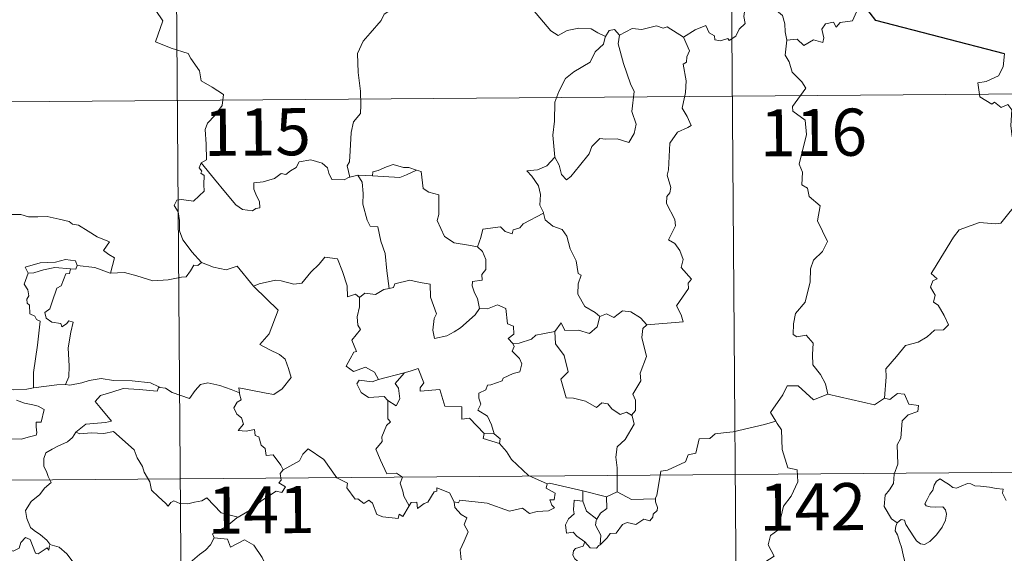
# Model space of a CAD drawing. Units: metres. Extents: x 552022 to 556501, y 4723609 to 4726614.
# Drawn here: x 552444 to 552601, y 4725714 to 4725799 of the extents above; entities that cross this region are included whole.
import ezdxf
from ezdxf.enums import TextEntityAlignment as Align

# ---------------------------------------------------------------- set-up
doc = ezdxf.new("R2010")
doc.units = ezdxf.units.M
doc.header["$MEASUREMENT"] = 0
doc.layers.add('Level 63', color=7, linetype='Continuous', lineweight=0)
doc.styles.add('Arial', font='ARIAL.TTF', dxfattribs={"height": 0.2})

msp = doc.modelspace()

# ---------------------------------------------------------------- linework, layer by layer
at = {"layer": 'Level 63', "linetype": 'Continuous', "lineweight": 0}
for points in [[(552468.16, 4725906.7, -0.49), (552470.05, 4725665.78, -0.49)], [(552556.44, 4725907.4, -0.49), (552558.33, 4725666.47, -0.49)], [(552464.66, 4725802.05, -0.49), (552466.81, 4725798.92, -0.49), (552465.61, 4725795.58, -0.49), (552468.13, 4725794.57, -0.49), (552470.82, 4725793.73, -0.49), (552471.22, 4725792.92, -0.49), (552472.61, 4725790.96, -0.49), (552472.91, 4725789.38, -0.49), (552474.62, 4725788.38, -0.49), (552476.43, 4725787.23, -0.49), (552476.23, 4725785.48, -0.49), (552475.04, 4725783.85, -0.49), (552473.89, 4725782.64, -0.49), (552473.55, 4725781.65, -0.49), (552473.67, 4725779.31, -0.49), (552473.73, 4725776.82, -0.49), (552472.89, 4725776.33, -0.49)], [(552549.62, 4725796.33, -0.49), (552551.47, 4725797.49, -0.49), (552553.18, 4725798.19, -0.49), (552553.72, 4725797.04, -0.49), (552554.56, 4725796.56, -0.49), (552554.58, 4725795.92, -0.49), (552555.52, 4725795.73, -0.49), (552556.67, 4725796.13, -0.49), (552556.88, 4725795.78, -0.49), (552557.92, 4725796.51, -0.49), (552558.48, 4725797.62, -0.49), (552559.44, 4725798.49, -0.49), (552559.24, 4725799.61, -0.49), (552559.44, 4725801.07, -0.49), (552561.07, 4725801.58, -0.49), (552562.65, 4725800.6, -0.49), (552564.14, 4725800.77, -0.49), (552565.36, 4725799.8, -0.49), (552565.73, 4725798.44, -0.49), (552565.8, 4725797.17, -0.49), (552566.03, 4725795.87, -0.49)], [(552578.41, 4725801.3, -0.49), (552577.6, 4725801.44, -0.49), (552576.5, 4725798.96, -0.49), (552574.54, 4725798.65, -0.49), (552573.92, 4725797.93, -0.49), (552573.49, 4725798.72, -0.49), (552572.18, 4725798.47, -0.49), (552571.61, 4725797.61, -0.49), (552571.92, 4725796.22, -0.49), (552571.78, 4725795.49, -0.49), (552570.32, 4725795.93, -0.49), (552568.78, 4725795.03, -0.49), (552567.72, 4725796.02, -0.49), (552566.03, 4725795.87, -0.49)], [(552503.7, 4725801.12, -0.49), (552502.01, 4725800.01, -0.49), (552501.51, 4725798.99, -0.49), (552499.76, 4725796.95, -0.49), (552498.67, 4725795.71, -0.49), (552497.78, 4725793.74, -0.49), (552497.89, 4725790.69, -0.49), (552498.26, 4725787.76, -0.49), (552498.29, 4725785.53, -0.49), (552498.23, 4725784.16, -0.49), (552497.12, 4725782.84, -0.49), (552496.73, 4725781.14, -0.49), (552496.57, 4725778.23, -0.49), (552496.51, 4725776.5, -0.49), (552496.1, 4725775.84, -0.49), (552496.54, 4725774.07, -0.49)], [(552537.23, 4725796.44, -0.49), (552535.99, 4725797.02, -0.49), (552534.93, 4725797.64, -0.49), (552532.98, 4725797.76, -0.49), (552531.11, 4725797.42, -0.49), (552529.68, 4725796.59, -0.49), (552528.52, 4725797.34, -0.49), (552525.62, 4725800.8, -0.49), (552525.52, 4725800.84, -0.49)], [(552549.62, 4725796.33, -0.49), (552547.01, 4725798, -0.49), (552546.39, 4725797.77, -0.49), (552545.33, 4725798.16, -0.49), (552543.01, 4725797.57, -0.49), (552541.46, 4725797.73, -0.49), (552539.41, 4725796.65, -0.49)], [(552539.41, 4725796.65, -0.49), (552539.23, 4725795.27, -0.49), (552540.09, 4725792.14, -0.49), (552541.19, 4725788.91, -0.49), (552541.78, 4725787.69, -0.49), (552541.39, 4725784.48, -0.49), (552542.09, 4725782.5, -0.49), (552541.75, 4725781.02, -0.49), (552540.92, 4725779.57, -0.49), (552539.07, 4725780.17, -0.49), (552537.27, 4725780.12, -0.49), (552536.32, 4725780.21, -0.49), (552535.05, 4725778.94, -0.49), (552534.62, 4725777.77, -0.49), (552533.07, 4725775.86, -0.49), (552531.68, 4725774.14, -0.49), (552531.02, 4725773.64, -0.49), (552530.21, 4725774.49, -0.49), (552529.86, 4725775.98, -0.49), (552529.13, 4725777.21, -0.49)], [(552539.41, 4725796.65, -0.49), (552538.65, 4725797.56, -0.49), (552537.79, 4725797.38, -0.49), (552537.23, 4725796.44, -0.49)], [(552537.23, 4725796.44, -0.49), (552537.18, 4725796.35, -0.49), (552536.9, 4725795.2, -0.49), (552535.55, 4725793.98, -0.49), (552534.78, 4725792.38, -0.49), (552532.16, 4725790.82, -0.49), (552530.86, 4725789.76, -0.49), (552529.77, 4725787.67, -0.49), (552529.16, 4725785.99, -0.49), (552529.09, 4725782.95, -0.49), (552528.84, 4725780.72, -0.49), (552529.13, 4725777.21, -0.49)], [(552543.78, 4725750.53, -0.49), (552549.55, 4725751.03, -0.49), (552549.26, 4725752.13, -0.49), (552548.52, 4725753.54, -0.49), (552550.4, 4725756.34, -0.49), (552550.36, 4725757.19, -0.49), (552550.9, 4725757.82, -0.49), (552549.24, 4725759.69, -0.49), (552549.58, 4725760.92, -0.49), (552549.02, 4725762.39, -0.49), (552548.23, 4725763.46, -0.49), (552547.25, 4725764.07, -0.49), (552548.33, 4725766.29, -0.49), (552548.24, 4725767.31, -0.49), (552546.92, 4725769.84, -0.49), (552546.98, 4725770.95, -0.49), (552547.43, 4725771.54, -0.49), (552547.62, 4725772.38, -0.49), (552547.01, 4725774.36, -0.49), (552547.24, 4725775.22, -0.49), (552547.45, 4725779.47, -0.49), (552548.67, 4725781.2, -0.49), (552550.29, 4725781.93, -0.49), (552550.82, 4725782.28, -0.49), (552550.21, 4725783.72, -0.49), (552549.41, 4725785.02, -0.49), (552549.94, 4725787.54, -0.49), (552550.04, 4725789.4, -0.49), (552549.59, 4725792.04, -0.49), (552550.08, 4725792.34, -0.49), (552550.13, 4725793.2, -0.49), (552550.59, 4725794.17, -0.49), (552549.62, 4725796.33, -0.49)], [(552566.03, 4725795.87, -0.49), (552565.8, 4725793.48, -0.49), (552566.4, 4725792.43, -0.49), (552566.92, 4725790.78, -0.49), (552568.42, 4725789.22, -0.49), (552569.08, 4725788.2, -0.49), (552566.93, 4725785.3, -0.49), (552567.02, 4725784.57, -0.49), (552568.98, 4725783.14, -0.49), (552569.17, 4725780.86, -0.49), (552568.03, 4725776.14, -0.49), (552568.57, 4725774.83, -0.49), (552568.45, 4725772.8, -0.49), (552569.32, 4725772.29, -0.49), (552569.6, 4725770.99, -0.49), (552571.35, 4725769.48, -0.49), (552570.92, 4725767.09, -0.49), (552572.5, 4725763.81, -0.49), (552571.75, 4725762.19, -0.49), (552570.32, 4725760.84, -0.49), (552569.82, 4725759.45, -0.49), (552569.78, 4725757.36, -0.49), (552568.96, 4725754.15, -0.49), (552567.42, 4725752.32, -0.49), (552567.11, 4725750.68, -0.49), (552567.06, 4725748.98, -0.49), (552567.67, 4725748.61, -0.49), (552569.12, 4725748.87, -0.49), (552570.25, 4725747.62, -0.49), (552570.14, 4725745.82, -0.49), (552570.19, 4725744.15, -0.49), (552571.4, 4725742.65, -0.49), (552572.23, 4725741.15, -0.49), (552572.59, 4725739.49, -0.49)], [(552600.7, 4725793.69, -0.49), (552600.46, 4725791.61, -0.49), (552599.7, 4725790.2, -0.49), (552597.77, 4725789.27, -0.49), (552596.45, 4725789.06, -0.49), (552596.76, 4725786.86, -0.49), (552598.69, 4725785.65, -0.49), (552599.11, 4725785.97, -0.49), (552600.17, 4725785.14, -0.49), (552601.23, 4725785.62, -0.49), (552601.86, 4725784.77, -0.49), (552601.7, 4725782.27, -0.49), (552601.89, 4725780.49, -0.49), (552602.87, 4725778.71, -0.49), (552604.83, 4725777.45, -0.49), (552606.44, 4725776.92, -0.49), (552606.49, 4725774.92, -0.49), (552605.77, 4725773.45, -0.49), (552605.26, 4725772.71, -0.49), (552604.06, 4725772.67, -0.49), (552603.46, 4725771.51, -0.49), (552603.1, 4725770.49, -0.49)], [(552292.54, 4725784.86, -0.49), (552822.22, 4725789.01, -0.49)], [(552472.89, 4725776.33, -0.49), (552472.55, 4725775.51, -0.49), (552472.99, 4725775, -0.49), (552472.81, 4725774.68, -0.49), (552473.36, 4725774.3, -0.49), (552473.32, 4725772.89, -0.49), (552473.34, 4725771.82, -0.49), (552472.56, 4725771.09, -0.49), (552471.65, 4725770.23, -0.49), (552469.78, 4725770.49, -0.49), (552469.04, 4725770.38, -0.49), (552468.61, 4725769.56, -0.49), (552469.22, 4725768.52, -0.49), (552469.44, 4725767.14, -0.49), (552469.46, 4725765.49, -0.49), (552469.97, 4725764.09, -0.49), (552470.64, 4725763.16, -0.49), (552471.4, 4725762.16, -0.49), (552472.92, 4725760.45, -0.49)], [(552496.54, 4725774.07, -0.49), (552496.42, 4725774.05, -0.49), (552495.63, 4725773.63, -0.49), (552493.65, 4725773.67, -0.49), (552493.19, 4725774.7, -0.49), (552493.01, 4725775.52, -0.49), (552492.16, 4725776.28, -0.49), (552490.32, 4725776.83, -0.49), (552488.46, 4725776.51, -0.49), (552488, 4725775.6, -0.49), (552487.1, 4725775.06, -0.49), (552486.35, 4725774.45, -0.49), (552485.61, 4725774.61, -0.49), (552484.54, 4725773.84, -0.49), (552482.76, 4725773.29, -0.49), (552481.26, 4725773.17, -0.49), (552481.25, 4725772.12, -0.49), (552481.7, 4725771.09, -0.49), (552482.15, 4725770.18, -0.49), (552482.21, 4725769.16, -0.49), (552481.58, 4725769.06, -0.49), (552481.07, 4725768.71, -0.49), (552479.49, 4725768.92, -0.49), (552478.38, 4725769.62, -0.49), (552476.74, 4725771.59, -0.49), (552475, 4725773.74, -0.49), (552472.89, 4725776.33, -0.49)], [(552529.13, 4725777.21, -0.49), (552527.88, 4725775.87, -0.49), (552526.38, 4725775.2, -0.49), (552524.72, 4725775.03, -0.49), (552525.51, 4725774.22, -0.49), (552526.54, 4725772.65, -0.49), (552526.88, 4725771.29, -0.49), (552526.76, 4725769.6, -0.49), (552527.33, 4725768.41, -0.49), (552527.35, 4725768.31, -0.49)], [(552507.13, 4725775.17, -0.49), (552505.92, 4725775.6, -0.49), (552505.06, 4725775.6, -0.49), (552503.44, 4725776.06, -0.49), (552502.35, 4725775.7, -0.49), (552501.06, 4725775.09, -0.49), (552500.21, 4725774.88, -0.49), (552500.16, 4725774.27, -0.49)], [(552500.16, 4725774.27, -0.49), (552504.47, 4725774, -0.49), (552505.56, 4725774.4, -0.49), (552507.13, 4725775.17, -0.49)], [(552516.87, 4725762.96, -0.49), (552515.44, 4725763.24, -0.49), (552513.12, 4725763.59, -0.49), (552511.6, 4725764.59, -0.49), (552510.41, 4725767.14, -0.49), (552510.69, 4725768.11, -0.49), (552510.71, 4725771.26, -0.49), (552509.12, 4725771.67, -0.49), (552508.21, 4725772.26, -0.49), (552507.9, 4725774.96, -0.49), (552507.15, 4725775.16, -0.49), (552507.13, 4725775.17, -0.49)], [(552497.82, 4725774.36, -0.49), (552496.54, 4725774.07, -0.49)], [(552500.16, 4725774.27, -0.49), (552497.82, 4725774.36, -0.49)], [(552497.82, 4725774.36, -0.49), (552498.49, 4725773.26, -0.49), (552498.65, 4725771.42, -0.49), (552498.6, 4725769.77, -0.49), (552499.31, 4725767.2, -0.49), (552499.77, 4725766.26, -0.49), (552500.99, 4725766.15, -0.49), (552501.49, 4725763.86, -0.49), (552502.18, 4725761.92, -0.49), (552502.43, 4725759.13, -0.49), (552502.82, 4725756.32, -0.49)], [(552581.57, 4725738.88, -0.49), (552581.87, 4725742.26, -0.49), (552581.79, 4725743.52, -0.49), (552583.48, 4725745.47, -0.49), (552584.94, 4725747.23, -0.49), (552586.95, 4725747.78, -0.49), (552588.37, 4725748.62, -0.49), (552589.56, 4725749.67, -0.49), (552590.96, 4725749.75, -0.49), (552591.78, 4725750.53, -0.49), (552591.07, 4725752.01, -0.49), (552590.11, 4725753.66, -0.49), (552589.37, 4725754.13, -0.49), (552589.64, 4725755.24, -0.49), (552588.93, 4725756.52, -0.49), (552589.29, 4725757.55, -0.49), (552589.98, 4725757.84, -0.49), (552589.04, 4725758.69, -0.49), (552589.38, 4725759.27, -0.49), (552592.57, 4725764.49, -0.49), (552593.48, 4725765.66, -0.49), (552595.39, 4725766.33, -0.49), (552596.7, 4725766.85, -0.49), (552599.23, 4725766.6, -0.49), (552600.12, 4725766.71, -0.49), (552603.1, 4725770.49, -0.49)], [(552441.35, 4725767.62, -0.49), (552442.46, 4725768.11, -0.49), (552444.2, 4725768.12, -0.49), (552445.41, 4725767.72, -0.49), (552446.88, 4725767.73, -0.49), (552448.41, 4725767.77, -0.49), (552450.28, 4725767.38, -0.49), (552451.9, 4725767, -0.49), (552452.42, 4725766.57, -0.49), (552453.36, 4725766.39, -0.49), (552454.9, 4725765.46, -0.49), (552456.36, 4725764.55, -0.49), (552458.32, 4725763.74, -0.49), (552457.36, 4725762.38, -0.49), (552458.2, 4725761.72, -0.49), (552459.1, 4725761.2, -0.49), (552458.44, 4725758.75, -0.49)], [(552527.35, 4725768.31, -0.49), (552524.09, 4725766.64, -0.49), (552523.58, 4725765.98, -0.49), (552522.53, 4725765.68, -0.49), (552522.38, 4725765.03, -0.49), (552521.26, 4725765.37, -0.49), (552520.49, 4725766.15, -0.49), (552517.67, 4725765.75, -0.49), (552517.36, 4725764.42, -0.49), (552516.87, 4725762.96, -0.49)], [(552527.35, 4725768.31, -0.49), (552527.63, 4725767.27, -0.49), (552528.82, 4725766.22, -0.49), (552530.32, 4725765.69, -0.49), (552531.04, 4725764.64, -0.49), (552531.61, 4725762.66, -0.49), (552532.53, 4725760.74, -0.49), (552532.84, 4725758.7, -0.49), (552533.33, 4725758.43, -0.49), (552532.85, 4725757.08, -0.49), (552532.82, 4725755.41, -0.49), (552533.91, 4725753.46, -0.49), (552535.54, 4725752.49, -0.49), (552536.31, 4725751.84, -0.49)], [(552516.87, 4725762.96, -0.49), (552517.64, 4725762.22, -0.49), (552518.16, 4725760.95, -0.49), (552518.15, 4725759.35, -0.49), (552517.54, 4725758.54, -0.49), (552517.61, 4725757.66, -0.49), (552516.06, 4725757.41, -0.49), (552516.02, 4725756.76, -0.49), (552516.36, 4725755.62, -0.49), (552516.83, 4725754.75, -0.49), (552517.16, 4725753.13, -0.49)], [(552453.16, 4725759.96, -0.49), (552452.92, 4725760.75, -0.49), (552451.32, 4725760.94, -0.49), (552449.69, 4725760.51, -0.49), (552447.27, 4725760.4, -0.49), (552444.88, 4725759.72, -0.49), (552445.36, 4725758.75, -0.49)], [(552481.32, 4725756.6, -0.49), (552481.23, 4725756.7, -0.49), (552482.14, 4725757.04, -0.49), (552484.69, 4725757.63, -0.49), (552485.63, 4725757.52, -0.49), (552487.64, 4725757.01, -0.49), (552488.92, 4725757.18, -0.49), (552490.34, 4725758.91, -0.49), (552491.67, 4725760.22, -0.49), (552492.57, 4725761.3, -0.49), (552494.59, 4725761.04, -0.49), (552495.35, 4725759.02, -0.49), (552496.11, 4725756.74, -0.49), (552496.19, 4725755, -0.49), (552497.46, 4725755.41, -0.49), (552498.07, 4725754.9, -0.49)], [(552445.36, 4725758.75, -0.49), (552446.28, 4725758.8, -0.49), (552447.81, 4725759.31, -0.49), (552449.63, 4725759.65, -0.49), (552452.1, 4725759.46, -0.49)], [(552452.1, 4725759.46, -0.49), (552451.92, 4725758.69, -0.49), (552451.36, 4725758.64, -0.49), (552450.63, 4725756.74, -0.49), (552449.94, 4725756.37, -0.49), (552449.21, 4725754.22, -0.49), (552448.82, 4725753.07, -0.49), (552448.03, 4725752.5, -0.49), (552448.22, 4725751.6, -0.49), (552449.11, 4725750.95, -0.49), (552450.57, 4725750.76, -0.49), (552450.73, 4725750.23, -0.49), (552451.44, 4725750.69, -0.49), (552451.84, 4725751.16, -0.49), (552452.54, 4725750.97, -0.49), (552452.17, 4725749.38, -0.49), (552451.75, 4725746.85, -0.49), (552451.89, 4725743.96, -0.49), (552451.82, 4725742.26, -0.49), (552451.3, 4725741.02, -0.49)], [(552453.16, 4725759.96, -0.49), (552452.93, 4725759.42, -0.49), (552452.1, 4725759.46, -0.49)], [(552458.44, 4725758.75, -0.49), (552458.39, 4725758.74, -0.49), (552455.97, 4725759.65, -0.49), (552453.16, 4725759.96, -0.49)], [(552472.92, 4725760.45, -0.49), (552472.35, 4725759.97, -0.49), (552471.7, 4725760.04, -0.49), (552471.21, 4725759.14, -0.49), (552470.48, 4725758.16, -0.49), (552469.77, 4725758.1, -0.49), (552467.66, 4725757.7, -0.49), (552465.19, 4725757.52, -0.49), (552462.63, 4725758.34, -0.49), (552460.71, 4725758.87, -0.49), (552458.44, 4725758.75, -0.49)], [(552472.92, 4725760.45, -0.49), (552472.94, 4725760.44, -0.49), (552474.84, 4725759.72, -0.49), (552476.87, 4725759.3, -0.49), (552478.6, 4725759.88, -0.49), (552481.23, 4725756.7, -0.49)], [(552445.36, 4725758.75, -0.49), (552444.71, 4725757, -0.49), (552445.29, 4725756.13, -0.49), (552445.49, 4725755.15, -0.49), (552445.14, 4725754.61, -0.49), (552445.19, 4725754, -0.49), (552445.6, 4725753.68, -0.49), (552445.63, 4725752.29, -0.49), (552446.44, 4725751.91, -0.49), (552446.69, 4725751.36, -0.49), (552447.29, 4725751.12, -0.49), (552446.87, 4725747.3, -0.49), (552446.19, 4725742.95, -0.49), (552446.2, 4725740.51, -0.49)], [(552517.16, 4725753.13, -0.49), (552516.48, 4725752.15, -0.49), (552514.13, 4725750.05, -0.49), (552513.12, 4725749.41, -0.49), (552511.97, 4725748.79, -0.49), (552510.01, 4725748.36, -0.49), (552509.74, 4725749.71, -0.49), (552509.97, 4725751.54, -0.49), (552510.3, 4725752.31, -0.49), (552509.39, 4725754.92, -0.49), (552509.32, 4725757.02, -0.49), (552507.74, 4725757.3, -0.49), (552506.08, 4725757.67, -0.49), (552503.68, 4725757.09, -0.49), (552503.47, 4725756.46, -0.49), (552502.82, 4725756.32, -0.49)], [(552478.96, 4725739.73, -0.49), (552478.89, 4725740.51, -0.49), (552480.27, 4725740.25, -0.49), (552483.21, 4725739.65, -0.49), (552484.46, 4725739.46, -0.49), (552485.76, 4725740.33, -0.49), (552487.22, 4725742.14, -0.49), (552486.77, 4725743.58, -0.49), (552486.27, 4725745.05, -0.49), (552485.34, 4725745.83, -0.49), (552483.69, 4725746.63, -0.49), (552482.2, 4725747.43, -0.49), (552483.7, 4725749.09, -0.49), (552485.15, 4725752.87, -0.49), (552481.32, 4725756.6, -0.49)], [(552502.82, 4725756.32, -0.49), (552501.97, 4725756.15, -0.49), (552500.61, 4725755.39, -0.49), (552498.94, 4725755.58, -0.49), (552498.07, 4725754.9, -0.49)], [(552498.07, 4725754.9, -0.49), (552498.06, 4725753.39, -0.49), (552497.72, 4725751.79, -0.49), (552497.79, 4725750.48, -0.49), (552498.21, 4725749.82, -0.49), (552496.84, 4725748.11, -0.49), (552497.6, 4725746.28, -0.49), (552497.2, 4725746.16, -0.49), (552496.59, 4725745.1, -0.49), (552495.95, 4725743.98, -0.49), (552497.14, 4725743.11, -0.49), (552499.02, 4725743.81, -0.49), (552500.44, 4725742.98, -0.49), (552501.12, 4725741.85, -0.49)], [(552517.16, 4725753.13, -0.49), (552517.16, 4725753.12, -0.49), (552518.43, 4725753.06, -0.49), (552520.04, 4725753.7, -0.49), (552521.35, 4725753.16, -0.49), (552521.63, 4725750.72, -0.49), (552522.59, 4725750.32, -0.49), (552522.63, 4725749.06, -0.49), (552521.73, 4725748.38, -0.49), (552522.45, 4725747.56, -0.49)], [(552536.31, 4725751.84, -0.49), (552537.37, 4725752.27, -0.49), (552538.51, 4725751.7, -0.49), (552539.9, 4725752.75, -0.49), (552541.26, 4725752.59, -0.49), (552542.78, 4725751.67, -0.49), (552543.78, 4725750.53, -0.49)], [(552529.14, 4725749.45, -0.49), (552530.18, 4725750.86, -0.49), (552530.76, 4725749.61, -0.49), (552532.9, 4725749.71, -0.49), (552534.67, 4725749.14, -0.49), (552535.87, 4725750.22, -0.49), (552536.31, 4725751.84, -0.49)], [(552543.78, 4725750.53, -0.49), (552543.17, 4725749.95, -0.49), (552542.98, 4725748.54, -0.49), (552543.73, 4725745.5, -0.49), (552542.72, 4725742.86, -0.49), (552542.84, 4725741.61, -0.49), (552541.57, 4725739.52, -0.49), (552541.98, 4725738.52, -0.49), (552542, 4725736.89, -0.49), (552541.34, 4725736.14, -0.49)], [(552529.14, 4725749.45, -0.49), (552527.23, 4725749.09, -0.49), (552526.1, 4725748.89, -0.49), (552525.43, 4725748.26, -0.49), (552523.48, 4725747.64, -0.49), (552522.45, 4725747.56, -0.49)], [(552541.34, 4725736.14, -0.49), (552540.54, 4725736.63, -0.49), (552539.55, 4725736.27, -0.49), (552538.21, 4725737.14, -0.49), (552537.57, 4725737.98, -0.49), (552536.63, 4725738.14, -0.49), (552535.79, 4725737.37, -0.49), (552534.02, 4725738.38, -0.49), (552532.13, 4725738.87, -0.49), (552530.95, 4725738.93, -0.49), (552530.09, 4725741.88, -0.49), (552531.26, 4725743.04, -0.49), (552530.62, 4725745.64, -0.49), (552529.24, 4725747.52, -0.49), (552529.14, 4725749.45, -0.49)], [(552522.45, 4725747.56, -0.49), (552522.66, 4725747.08, -0.49), (552522.38, 4725746.36, -0.49), (552523.52, 4725745.17, -0.49), (552523.89, 4725744.32, -0.49), (552523.58, 4725743.07, -0.49), (552522.5, 4725742.81, -0.49), (552520.92, 4725742.07, -0.49), (552520.76, 4725741.64, -0.49), (552518.97, 4725740.98, -0.49), (552518.46, 4725740.94, -0.49), (552518.17, 4725740.21, -0.49), (552517.06, 4725739.64, -0.49), (552517.06, 4725738.87, -0.49), (552517.36, 4725737.91, -0.49), (552516.92, 4725736.95, -0.49), (552518.45, 4725735.99, -0.49), (552519.09, 4725734.64, -0.49), (552519.5, 4725733.17, -0.49)], [(552517.9, 4725733.22, -0.49), (552515.55, 4725735.7, -0.49), (552514.36, 4725735.54, -0.49), (552514.35, 4725737.46, -0.49), (552511.64, 4725737.59, -0.49), (552510.86, 4725740.23, -0.49), (552507.71, 4725739.95, -0.49), (552507.74, 4725740.53, -0.49), (552508.33, 4725741.3, -0.49), (552507.41, 4725743.59, -0.49), (552506.11, 4725743.14, -0.49), (552505.2, 4725742.88, -0.49)], [(552446.2, 4725740.51, -0.49), (552445.14, 4725740.27, -0.49), (552443.09, 4725740.17, -0.49), (552440.54, 4725740.45, -0.49), (552438.38, 4725741.03, -0.49), (552436.37, 4725741.7, -0.49), (552435.22, 4725741.87, -0.49), (552433.81, 4725742.74, -0.49), (552433.11, 4725742.97, -0.49)], [(552451.3, 4725741.02, -0.49), (552452.02, 4725740.91, -0.49), (552453.93, 4725741.3, -0.49), (552455.05, 4725741.68, -0.49), (552456.98, 4725742, -0.49), (552458.93, 4725741.67, -0.49), (552461.92, 4725741.64, -0.49), (552464.83, 4725741.28, -0.49), (552466.18, 4725740.64, -0.49)], [(552501.12, 4725741.85, -0.49), (552500.07, 4725741.46, -0.49), (552498.01, 4725741.74, -0.49), (552497.66, 4725741.15, -0.49), (552498.34, 4725739.75, -0.49), (552499.52, 4725738.98, -0.49), (552502, 4725739.13, -0.49), (552502.56, 4725738.5, -0.49)], [(552501.12, 4725741.85, -0.49), (552505.2, 4725742.88, -0.49), (552505.16, 4725742.86, -0.49)], [(552505.2, 4725742.88, -0.49), (552505.16, 4725742.86, -0.49), (552503.76, 4725741.21, -0.49), (552504.3, 4725740.46, -0.49), (552504.51, 4725738.73, -0.49), (552503.93, 4725737.62, -0.49), (552502.56, 4725738.5, -0.49)], [(552446.2, 4725740.51, -0.49), (552449.93, 4725740.96, -0.49), (552451.3, 4725741.02, -0.49)], [(552466.18, 4725740.64, -0.49), (552465.91, 4725739.99, -0.49), (552463.04, 4725740.26, -0.49), (552460.48, 4725740.42, -0.49), (552458.69, 4725739.82, -0.49), (552456.87, 4725739.28, -0.49), (552456.03, 4725738.31, -0.49), (552456.83, 4725737.37, -0.49), (552458.65, 4725735.22, -0.49), (552457.66, 4725735.01, -0.49), (552454.56, 4725734.71, -0.49), (552452.96, 4725733.45, -0.49)], [(552466.18, 4725740.64, -0.49), (552466.3, 4725740.58, -0.49), (552467.23, 4725740.44, -0.49), (552468.29, 4725739.77, -0.49), (552471.01, 4725738.82, -0.49), (552471.94, 4725740.07, -0.49), (552472.77, 4725741.02, -0.49), (552473.97, 4725741.3, -0.49), (552475.85, 4725740.88, -0.49), (552477.66, 4725740.23, -0.49), (552478.96, 4725739.73, -0.49)], [(552572.59, 4725739.49, -0.49), (552570.31, 4725738.58, -0.49), (552567.84, 4725740.8, -0.49), (552566.09, 4725740.83, -0.49), (552565.4, 4725739.4, -0.49), (552563.48, 4725736.6, -0.49), (552564.28, 4725735.21, -0.49)], [(552443.51, 4725738.57, -0.49), (552444.78, 4725738.07, -0.49), (552446.13, 4725737.8, -0.49), (552446.98, 4725737.61, -0.49), (552447.92, 4725737.04, -0.49), (552447.41, 4725735.04, -0.49), (552446.66, 4725735.05, -0.49), (552446.62, 4725734.32, -0.49), (552446.75, 4725733.34, -0.49), (552446.62, 4725732.96, -0.49), (552445.58, 4725732.68, -0.49), (552444.24, 4725732.34, -0.49), (552441.32, 4725732.38, -0.49)], [(552485.92, 4725727.43, -0.49), (552485.55, 4725728.17, -0.49), (552484.34, 4725729.82, -0.49), (552483.22, 4725729.76, -0.49), (552483.06, 4725730.87, -0.49), (552482.45, 4725731.4, -0.49), (552482.06, 4725732.7, -0.49), (552481.46, 4725732.92, -0.49), (552481.39, 4725733.88, -0.49), (552480.05, 4725733.62, -0.49), (552478.79, 4725733.7, -0.49), (552479.62, 4725734.71, -0.49), (552479.32, 4725735.74, -0.49), (552478.58, 4725736.33, -0.49), (552478.11, 4725737.33, -0.49), (552478.62, 4725738.21, -0.49), (552479.24, 4725738.58, -0.49), (552478.97, 4725739.56, -0.49), (552478.96, 4725739.73, -0.49)], [(552572.59, 4725739.49, -0.49), (552580.02, 4725737.78, -0.49), (552581.57, 4725738.88, -0.49)], [(552583.6, 4725719.04, -0.49), (552582.68, 4725719.66, -0.49), (552581.54, 4725721.59, -0.49), (552581.68, 4725723.43, -0.49), (552582.4, 4725724.29, -0.49), (552583.04, 4725725.25, -0.49), (552583.11, 4725726.77, -0.49), (552583.73, 4725728.34, -0.49), (552583.59, 4725731.45, -0.49), (552584.2, 4725732.52, -0.49), (552584.38, 4725735.26, -0.49), (552585.38, 4725736.19, -0.49), (552586.92, 4725736.76, -0.49), (552587.02, 4725737.69, -0.49), (552585.47, 4725737.9, -0.49), (552584.79, 4725739.52, -0.49), (552583.68, 4725739.58, -0.49), (552582.44, 4725738.67, -0.49), (552581.57, 4725738.88, -0.49)], [(552502.56, 4725738.5, -0.49), (552502.58, 4725735.59, -0.49), (552503, 4725735.12, -0.49), (552502.38, 4725734.51, -0.49), (552501.63, 4725732.73, -0.49), (552501.66, 4725731.94, -0.49), (552500.69, 4725730.74, -0.49), (552501.39, 4725729.01, -0.49), (552502.42, 4725726.79, -0.49), (552503.95, 4725726.94, -0.49), (552504.9, 4725726.28, -0.49), (552504.53, 4725725.34, -0.49), (552504.98, 4725724.08, -0.49), (552505.13, 4725723.25, -0.49), (552505.98, 4725721.7, -0.49)], [(552539.05, 4725723.96, -0.49), (552539.07, 4725727.79, -0.49), (552538.87, 4725729.49, -0.49), (552539.04, 4725731.12, -0.49), (552540.32, 4725732.29, -0.49), (552541.78, 4725734.74, -0.49), (552541.46, 4725736.07, -0.49), (552541.34, 4725736.14, -0.49)], [(552564.28, 4725735.21, -0.49), (552562.5, 4725734.67, -0.49), (552557.54, 4725733.5, -0.49), (552555.98, 4725733.36, -0.49), (552554.64, 4725733.17, -0.49), (552553.82, 4725732.42, -0.49), (552552.09, 4725732.4, -0.49), (552551.56, 4725730.12, -0.49), (552550.37, 4725729.85, -0.49), (552549.92, 4725728.75, -0.49), (552547.05, 4725727.38, -0.49), (552546, 4725727.24, -0.49), (552545.36, 4725723.34, -0.49), (552545.16, 4725722.99, -0.49), (552545.16, 4725722.86, -0.49)], [(552564.28, 4725735.21, -0.49), (552564.5, 4725734.84, -0.49), (552565.23, 4725733.81, -0.49), (552565.3, 4725730.68, -0.49), (552566.22, 4725727.76, -0.49), (552567.7, 4725727.44, -0.49), (552567.78, 4725725.53, -0.49), (552566.76, 4725723.28, -0.49), (552565.54, 4725721.67, -0.49), (552564.64, 4725717.85, -0.49), (552563.45, 4725716.98, -0.49), (552563.07, 4725715.52, -0.49), (552564.02, 4725713.73, -0.49), (552558.83, 4725710.34, -0.49), (552558.57, 4725708.12, -0.49)], [(552452.96, 4725733.45, -0.49), (552452.42, 4725732.61, -0.49), (552451.61, 4725731.89, -0.49), (552450.1, 4725731.22, -0.49), (552449.19, 4725730.76, -0.49), (552448.19, 4725730.16, -0.49), (552447.84, 4725729.23, -0.49), (552447.88, 4725727.99, -0.49), (552448.26, 4725727.17, -0.49), (552448.54, 4725726.4, -0.49), (552449.05, 4725725.44, -0.49), (552447.94, 4725724.54, -0.49), (552447.22, 4725723.5, -0.49), (552445.84, 4725722.42, -0.49), (552444.92, 4725721, -0.49), (552445.16, 4725719.71, -0.49), (552445.75, 4725718.26, -0.49), (552446.34, 4725717.79, -0.49), (552447.31, 4725717.13, -0.49), (552448.36, 4725716.23, -0.49), (552448.79, 4725715.61, -0.49)], [(552452.96, 4725733.45, -0.49), (552453.6, 4725733.18, -0.49), (552455.4, 4725733.33, -0.49), (552457.41, 4725733.22, -0.49), (552458.92, 4725733.54, -0.49), (552462.22, 4725730.63, -0.49), (552462.69, 4725729.38, -0.49), (552463.54, 4725727.99, -0.49), (552463.81, 4725727.07, -0.49), (552464.7, 4725725.53, -0.49), (552465.01, 4725724.21, -0.49), (552466.11, 4725723.13, -0.49), (552467.2, 4725722.14, -0.49), (552467.62, 4725721.67, -0.49), (552468.04, 4725722.26, -0.49), (552468.56, 4725722.52, -0.49), (552469.51, 4725722.08, -0.49), (552470.77, 4725722.05, -0.49), (552471.85, 4725722.28, -0.49), (552472.98, 4725722.54, -0.49), (552473.79, 4725722.97, -0.49), (552476.05, 4725720.61, -0.49), (552478.75, 4725719.94, -0.49)], [(552517.9, 4725733.22, -0.49), (552517.76, 4725732.46, -0.49), (552520.34, 4725731.66, -0.49)], [(552519.5, 4725733.17, -0.49), (552517.9, 4725733.22, -0.49)], [(552519.5, 4725733.17, -0.49), (552520.45, 4725732.4, -0.49), (552520.34, 4725731.66, -0.49)], [(552505.98, 4725721.7, -0.49), (552504.96, 4725720, -0.49), (552504.37, 4725720.41, -0.49), (552504.21, 4725719.72, -0.49), (552501.8, 4725719.99, -0.49), (552500.83, 4725720.33, -0.49), (552500.15, 4725722.14, -0.49), (552499.55, 4725722.63, -0.49), (552498.78, 4725722.11, -0.49), (552497.83, 4725722.84, -0.49), (552497.36, 4725722.79, -0.49), (552496.05, 4725724.6, -0.49), (552496.15, 4725725.34, -0.49), (552494.46, 4725726.19, -0.49), (552492.42, 4725729.08, -0.49), (552489.91, 4725730.77, -0.49), (552489.05, 4725729.92, -0.49), (552488.53, 4725728.91, -0.49), (552485.92, 4725727.43, -0.49)], [(552520.34, 4725731.66, -0.49), (552521.47, 4725730.35, -0.49), (552522.27, 4725729.08, -0.49), (552524.95, 4725726.53, -0.49), (552527.91, 4725725.2, -0.49)], [(552293.01, 4725724.63, -0.49), (552822.69, 4725728.78, -0.49)], [(552485.92, 4725727.43, -0.49), (552485.9, 4725727.42, -0.49), (552485.44, 4725726.87, -0.49), (552485.63, 4725725.82, -0.49), (552485.22, 4725725.4, -0.49), (552486.32, 4725724.74, -0.49), (552485.71, 4725723.84, -0.49), (552484.81, 4725724.07, -0.49), (552482.38, 4725722.46, -0.49), (552480.86, 4725721.13, -0.49), (552478.75, 4725719.94, -0.49)], [(552505.98, 4725721.7, -0.49), (552506.3, 4725722.24, -0.49), (552507.2, 4725722.31, -0.49), (552507.32, 4725721.3, -0.49), (552508.35, 4725722.08, -0.49), (552508.95, 4725722.28, -0.49), (552509.96, 4725723.95, -0.49), (552510.38, 4725724.03, -0.49), (552510.38, 4725724.56, -0.49), (552512.4, 4725723.77, -0.49), (552513.16, 4725722.38, -0.49)], [(552527.91, 4725725.2, -0.49), (552527.76, 4725724.54, -0.49), (552529.22, 4725723.72, -0.49), (552529.03, 4725722.66, -0.49), (552528.36, 4725722.65, -0.49), (552528.68, 4725721.83, -0.49), (552529.09, 4725721.42, -0.49), (552528.12, 4725720.95, -0.49), (552526.32, 4725720.83, -0.49), (552525.1, 4725720.48, -0.49), (552523.99, 4725721.34, -0.49), (552521.92, 4725720.87, -0.49), (552518.36, 4725722.13, -0.49), (552514.05, 4725722.64, -0.49), (552513.82, 4725722.22, -0.49), (552513.16, 4725722.38, -0.49)], [(552527.91, 4725725.2, -0.49), (552528.31, 4725725.35, -0.49), (552533.59, 4725724.09, -0.49)], [(552583.6, 4725719.04, -0.49), (552584.24, 4725719.55, -0.49), (552584.77, 4725719.42, -0.49), (552585.01, 4725718.73, -0.49), (552585.67, 4725717.67, -0.49), (552586.24, 4725716.81, -0.49), (552586.68, 4725716.15, -0.49), (552587.34, 4725715.68, -0.49), (552587.95, 4725715.56, -0.49), (552588.81, 4725716.03, -0.49), (552589.88, 4725717.09, -0.49), (552590.75, 4725718.3, -0.49), (552591.27, 4725719.42, -0.49), (552591.46, 4725720.42, -0.49), (552591.28, 4725721.11, -0.49), (552590.89, 4725721.54, -0.49), (552589.77, 4725721.52, -0.49), (552588.84, 4725721.57, -0.49), (552588.23, 4725721.71, -0.49), (552588.02, 4725722.06, -0.49), (552588.38, 4725722.71, -0.49), (552588.82, 4725723.58, -0.49), (552589.27, 4725724.23, -0.49), (552589.49, 4725725, -0.49), (552589.85, 4725725.65, -0.49), (552590.47, 4725726, -0.49), (552591, 4725725.67, -0.49), (552591.79, 4725725.16, -0.49), (552592.45, 4725724.66, -0.49), (552593.07, 4725724.55, -0.49), (552593.81, 4725724.86, -0.49), (552594.79, 4725725.25, -0.49), (552595.32, 4725725.23, -0.49), (552595.96, 4725724.92, -0.49), (552596.86, 4725724.86, -0.49), (552598.29, 4725724.7, -0.49), (552599.35, 4725724.47, -0.49), (552600.45, 4725724.37, -0.49), (552600.38, 4725723.74, -0.49), (552600.96, 4725722.58, -0.49)], [(552533.6, 4725722.47, -0.49), (552533.59, 4725724.09, -0.49)], [(552533.59, 4725724.09, -0.49), (552537.39, 4725723.13, -0.49)], [(552537.39, 4725723.13, -0.49), (552537.42, 4725721.31, -0.49), (552536.4, 4725720.54, -0.49), (552535.85, 4725719.62, -0.49)], [(552539.05, 4725723.96, -0.49), (552537.39, 4725723.13, -0.49)], [(552545.16, 4725722.86, -0.49), (552541.34, 4725722.74, -0.49), (552539.05, 4725723.96, -0.49)], [(552513.16, 4725722.38, -0.49), (552513.24, 4725721.47, -0.49), (552514.23, 4725720.32, -0.49), (552515.15, 4725719.79, -0.49), (552514.73, 4725718.74, -0.49), (552515.34, 4725717.57, -0.49), (552514.72, 4725716.09, -0.49), (552514.11, 4725714.73, -0.49), (552514.26, 4725713.14, -0.49)], [(552533.93, 4725716, -0.49), (552532.63, 4725716.91, -0.49), (552532.08, 4725717.53, -0.49), (552531.02, 4725717.39, -0.49), (552530.83, 4725718.72, -0.49), (552531.32, 4725719.66, -0.49), (552532.22, 4725720.43, -0.49), (552532.1, 4725721.09, -0.49), (552532.25, 4725722.63, -0.49), (552533.6, 4725722.47, -0.49)], [(552533.6, 4725722.47, -0.49), (552534.2, 4725720.89, -0.49), (552535.85, 4725719.62, -0.49)], [(552545.16, 4725722.86, -0.49), (552545.18, 4725722.36, -0.49), (552545.48, 4725721.46, -0.49), (552545.42, 4725720.98, -0.49), (552544.78, 4725720.37, -0.49), (552544.72, 4725719.94, -0.49), (552544.24, 4725719.32, -0.49), (552543.33, 4725719.59, -0.49), (552542.01, 4725718.74, -0.49), (552540.67, 4725719.08, -0.49), (552539.9, 4725718.77, -0.49), (552538.9, 4725717.35, -0.49), (552537.94, 4725717.31, -0.49), (552537.45, 4725716.63, -0.49), (552536.34, 4725715.52, -0.49)], [(552478.75, 4725719.94, -0.49), (552478.54, 4725719.82, -0.49), (552476.96, 4725718.49, -0.49), (552474.69, 4725717.27, -0.49), (552474.94, 4725716.65, -0.49)], [(552535.85, 4725719.62, -0.49), (552535.71, 4725719.4, -0.49), (552535.6, 4725718.63, -0.49), (552536.45, 4725717.07, -0.49), (552536.34, 4725715.52, -0.49)], [(552584.09, 4725706.31, -0.49), (552584.22, 4725707.61, -0.49), (552584.3, 4725708.42, -0.49), (552584.16, 4725709.18, -0.49), (552584.49, 4725709.87, -0.49), (552585.38, 4725710.96, -0.49), (552585.15, 4725711.82, -0.49), (552584.8, 4725712.82, -0.49), (552584.58, 4725713.94, -0.49), (552584.27, 4725715.12, -0.49), (552584.03, 4725715.9, -0.49), (552583.66, 4725717.13, -0.49), (552583.3, 4725717.75, -0.49), (552583.41, 4725718.51, -0.49), (552583.58, 4725719.02, -0.49), (552583.6, 4725719.04, -0.49)], [(552448.74, 4725715.43, -0.49), (552448.66, 4725714.67, -0.49), (552448.39, 4725715.01, -0.49), (552446.95, 4725714.08, -0.49), (552446.52, 4725714.19, -0.49), (552445.69, 4725716.37, -0.49), (552444.92, 4725716.67, -0.49), (552444.2, 4725715.87, -0.49), (552443.92, 4725714.97, -0.49), (552442.98, 4725714.48, -0.49), (552442.27, 4725714.86, -0.49), (552441.56, 4725714.7, -0.49), (552440.47, 4725715.98, -0.49), (552438.77, 4725717.05, -0.49), (552438.03, 4725716.31, -0.49), (552436.27, 4725714.66, -0.49), (552434.75, 4725713.77, -0.49), (552434.69, 4725712.72, -0.49)], [(552474.94, 4725716.65, -0.49), (552474.39, 4725715.52, -0.49), (552473.6, 4725714.64, -0.49), (552472.62, 4725713.98, -0.49), (552471.16, 4725712.7, -0.49), (552471.37, 4725711.78, -0.49)], [(552474.94, 4725716.65, -0.49), (552477.06, 4725716.39, -0.49), (552477.56, 4725715.12, -0.49), (552479.79, 4725716.33, -0.49), (552481.26, 4725715.45, -0.49), (552482.6, 4725713.5, -0.49), (552483.1, 4725712.34, -0.49), (552484.4, 4725711.93, -0.49), (552487.14, 4725711.71, -0.49), (552490.85, 4725711.9, -0.49), (552490.38, 4725711.22, -0.49), (552490.38, 4725708.93, -0.49), (552491.08, 4725708.15, -0.49), (552493.15, 4725707.82, -0.49), (552495, 4725706.86, -0.49)], [(552448.79, 4725715.61, -0.49), (552448.82, 4725715.56, -0.49), (552450.3, 4725715.16, -0.49), (552451.54, 4725714.08, -0.49), (552452.7, 4725712.52, -0.49), (552453.32, 4725710.86, -0.49), (552453.91, 4725709.11, -0.49), (552455.56, 4725709.32, -0.49), (552456.88, 4725709.78, -0.49), (552457.91, 4725709.84, -0.49), (552458.33, 4725709.49, -0.49)], [(552533.93, 4725716, -0.49), (552533.66, 4725715.32, -0.49), (552532.42, 4725714.94, -0.49), (552532.1, 4725714.54, -0.49), (552532, 4725713.88, -0.49), (552532.31, 4725713.27, -0.49), (552533.07, 4725712.67, -0.49), (552533.08, 4725711.96, -0.49)], [(552536.34, 4725715.52, -0.49), (552536.16, 4725715.4, -0.49), (552535.8, 4725714.99, -0.49), (552534.78, 4725715.03, -0.49), (552533.93, 4725716, -0.49)]]:
    msp.add_polyline3d(points, dxfattribs=at)
at = {"layer": 'Level 63', "linetype": 'Continuous', "lineweight": 30}
msp.add_polyline3d([(552600.7, 4725793.69, -0.49), (552580.19, 4725798.97, -0.49), (552578.41, 4725801.3, -0.49)], dxfattribs=at)

# ---------------------------------------------------------------- texts
at = {"layer": 'Level 63', "linetype": 'Continuous', "lineweight": 13, "style": 'Arial'}
for s, p in [('115', (552481.83, 4725781.24, -0.49)), ('116', (552570.29, 4725781.16, -0.49)), ('141', (552482.42, 4725721.08, -0.49)), ('142', (552570.15, 4725721.55, -0.49))]:
    msp.add_text(s, height=7.5, rotation=0.4502, dxfattribs=at).set_placement(p, align=Align.MIDDLE_CENTER)

doc.saveas('drawing.dxf')
